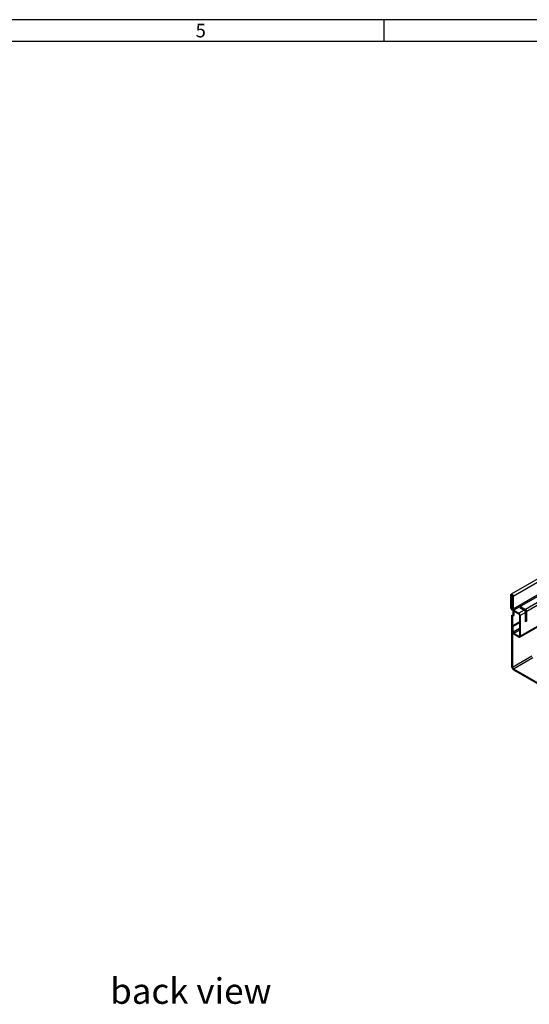
# Model space of a CAD drawing. Units: millimetres. Extents: x 56 to 3304, y 56 to 2320.
# Drawn here: x 1681 to 2239, y 1243 to 2320 of the extents above; entities that cross this region are included whole.
import ezdxf

# ---------------------------------------------------------------- set-up
doc = ezdxf.new("R2010")
doc.units = ezdxf.units.MM
doc.header["$LTSCALE"] = 8
doc.layers.add('HAURATON_FRAME_LOGO', color=1, linetype='Continuous')
doc.layers.add('HAURATON_TEXT', color=40, linetype='Continuous')
doc.layers.add('HAURATON_PRODUCT_CONTOUR', color=7, linetype='Continuous', lineweight=25)
doc.styles.add('SLDTEXTSTYLE1', font='GOTHIC.TTF', dxfattribs={"width": 0.913})
doc.styles.add('SLDTEXTSTYLE2', font='ARIAL.TTF', dxfattribs={"width": 0.948})

msp = doc.modelspace()

# ---------------------------------------------------------------- linework, layer by layer
at = {"layer": 'HAURATON_FRAME_LOGO'}
for p, q in [((3304, 2320), (56, 2320)), ((2080, 2296), (2080, 2320)), ((3280, 2296), (80, 2296))]:
    msp.add_line(p, q, dxfattribs=at)
at = {"layer": 'HAURATON_PRODUCT_CONTOUR'}
for p, q in [((2926, 2100.1), (2218.9, 1691.9)), ((2928.2, 2097.7), (2221.1, 1689.5)), ((2928.2, 2083.7), (2221.1, 1675.5)), ((2928.9, 2082.5), (2221.8, 1674.3)), ((2228.3, 1644.9), (2935.4, 2053.1)), ((2935.8, 2054), (2228.7, 1645.8)), ((2219.2, 1690.6), (2218.5, 1691)), ((2218.5, 1676.2), (2218.5, 1691)), ((2219.3, 1690.7), (2219.2, 1690.6)), ((2219.2, 1675.8), (2219.2, 1690.6)), ((2219.3, 1690.8), (2219.7, 1691)), ((2219.3, 1690.8), (2220.4, 1690.1)), ((2219.3, 1690.8), (2219.3, 1674.9)), ((2220.4, 1690.1), (2220.4, 1674.3)), ((2221.1, 1689.5), (2220.4, 1689.9)), ((2220.4, 1689.9), (2220.4, 1675.9)), ((2221.1, 1689.5), (2221.1, 1675.5)), ((2250.3, 1684.4), (2234.5, 1675.3)), ((2251.7, 1682), (2235.9, 1672.9)), ((2218.5, 1676.2), (2219.2, 1675.8)), ((2219.3, 1675.9), (2219.2, 1675.8)), ((2219.3, 1674.9), (2220.4, 1674.3)), ((2219.3, 1668.4), (2220.7, 1669.2)), ((2220.4, 1675.9), (2221.1, 1675.5)), ((2220.4, 1674.3), (2220.8, 1674.5)), ((2220.7, 1674.5), (2220.7, 1669.2)), ((2220.7, 1669.2), (2221.8, 1668.6)), ((2221.8, 1674.3), (2221.8, 1673.5)), ((2221.8, 1674.3), (2227.3, 1671.1)), ((2221.8, 1673.5), (2227.3, 1670.3)), ((2221.8, 1673.5), (2221.8, 1668.6)), ((2232.9, 1674.4), (2227.3, 1671.1)), ((2227.3, 1670.3), (2227.3, 1671.1)), ((2228.7, 1668.7), (2228, 1669.1)), ((2228, 1669.1), (2228, 1646.2)), ((2229.8, 1678), (2228.2, 1677.1)), ((2228.2, 1677.1), (2232.9, 1674.4)), ((2234.4, 1672), (2228.7, 1668.7)), ((2228.7, 1668.7), (2228.7, 1645.8)), ((2229.8, 1677.2), (2228.9, 1676.7)), ((2229.8, 1678), (2234.5, 1675.3)), ((2229.8, 1677.2), (2229.8, 1678)), ((2229.8, 1677.2), (2234.5, 1674.5)), ((2234.4, 1661.7), (2234.4, 1672)), ((2234.5, 1675.3), (2234.5, 1674.5)), ((2235.2, 1673.3), (2235.9, 1672.9)), ((2235.2, 1673.3), (2235.2, 1663.1)), ((2235.9, 1662.6), (2235.9, 1672.9)), ((2219.3, 1668.4), (2220.4, 1667.8)), ((2219.3, 1668.4), (2219.3, 1612.9)), ((2220.4, 1667.8), (2221.8, 1668.6)), ((2220.4, 1667.8), (2220.4, 1612.2)), ((2228, 1661.5), (2220.4, 1657.2)), ((2228, 1660.7), (2221.1, 1656.7)), ((2235.2, 1665.7), (2234.4, 1665.2)), ((2235.2, 1664.9), (2234.4, 1664.4)), ((2234.4, 1662.6), (2235.2, 1663.1)), ((2235.9, 1662.6), (2234.4, 1661.7)), ((2235.2, 1663.1), (2235.9, 1662.6)), ((2221.1, 1656.7), (2220.4, 1657.2)), ((2220.4, 1650.6), (2220.4, 1657.2)), ((2220.4, 1650.6), (2221.1, 1650.2)), ((2221.1, 1650.2), (2221.1, 1656.7)), ((2228, 1654.2), (2221.1, 1650.2)), ((2228, 1652.6), (2221.8, 1649)), ((2227.3, 1645.8), (2221.8, 1649)), ((2221.8, 1649), (2221.8, 1648.2)), ((2227.3, 1645), (2221.8, 1648.2)), ((2228, 1646.2), (2227.3, 1645.8)), ((2227.3, 1645), (2227.3, 1645.8)), ((2228, 1646.2), (2228.7, 1645.8)), ((2220.4, 1612.2), (2241.4, 1624.4)), ((2221.4, 1610.4), (2242.4, 1622.5)), ((2219.3, 1612.9), (2220.4, 1612.2)), ((2221.4, 1610.4), (2312.3, 1558)), ((2221.4, 1610.4), (2221.4, 1609.2)), ((2221.4, 1609.2), (2312.3, 1556.7))]:
    msp.add_line(p, q, dxfattribs=at)
at = {"layer": 'HAURATON_PRODUCT_CONTOUR', "flags": 128}
for points in [[(2218.5, 1691), (2218.5, 1691.3), (2218.6, 1691.5), (2218.7, 1691.7), (2218.8, 1691.9), (2219, 1691.9), (2219.2, 1692), (2219.4, 1691.9), (2219.7, 1691.9), (2219.9, 1691.7), (2220.1, 1691.5), (2220.4, 1691.3), (2220.6, 1691), (2220.8, 1690.7), (2220.9, 1690.4), (2221, 1690.1), (2221.1, 1689.8), (2221.1, 1689.5)], [(2219.2, 1690.6), (2219.2, 1690.8), (2219.3, 1690.9), (2219.4, 1691), (2219.5, 1691.1), (2219.6, 1691), (2219.8, 1691), (2219.9, 1690.9), (2220.1, 1690.7), (2220.2, 1690.5), (2220.3, 1690.3), (2220.4, 1690.1), (2220.4, 1689.9)]]:
    msp.add_lwpolyline(points, dxfattribs=at)
at = {"layer": 'HAURATON_PRODUCT_CONTOUR'}
for centre, radius, start, end in [((2223.4, 1676.1), 3.06, 182.4763, 237.5237), ((2222.6, 1675.6), 1.54, 182.6055, 237.3945), ((2225.6, 1668.6), 3.06, 2.4763, 57.5237), ((2226.5, 1669), 1.54, 2.6055, 57.3945), ((2231.3, 1671.8), 3.06, 2.4764, 57.5236), ((2232.8, 1672.7), 3.06, 2.4763, 57.5237), ((2233.7, 1673.2), 1.54, 2.6055, 57.3945), ((2223.4, 1650.8), 3.06, 182.4763, 237.5237), ((2222.6, 1650.3), 1.54, 182.6055, 237.3945), ((2227.6, 1646.2), 0.437, 230.7967, 9.214), ((2227.8, 1645.7), 0.877, 231.3258, 8.6849), ((2223.9, 1613.1), 4.59, 182.4871, 237.5129), ((2222.7, 1612.3), 2.31, 182.6055, 237.3945)]:
    msp.add_arc(centre, radius, start, end, dxfattribs=at)

# ---------------------------------------------------------------- texts
at = {"layer": 'HAURATON_FRAME_LOGO', "insert": (1873.7, 2315.5), "char_height": 14.8, "attachment_point": 1, "style": 'SLDTEXTSTYLE1'}
msp.add_mtext('5', dxfattribs=at)
at = {"layer": 'HAURATON_TEXT', "insert": (1868.5, 1272), "char_height": 28, "attachment_point": 2, "style": 'SLDTEXTSTYLE2'}
msp.add_mtext('back view', dxfattribs=at)

doc.saveas('drawing.dxf')
